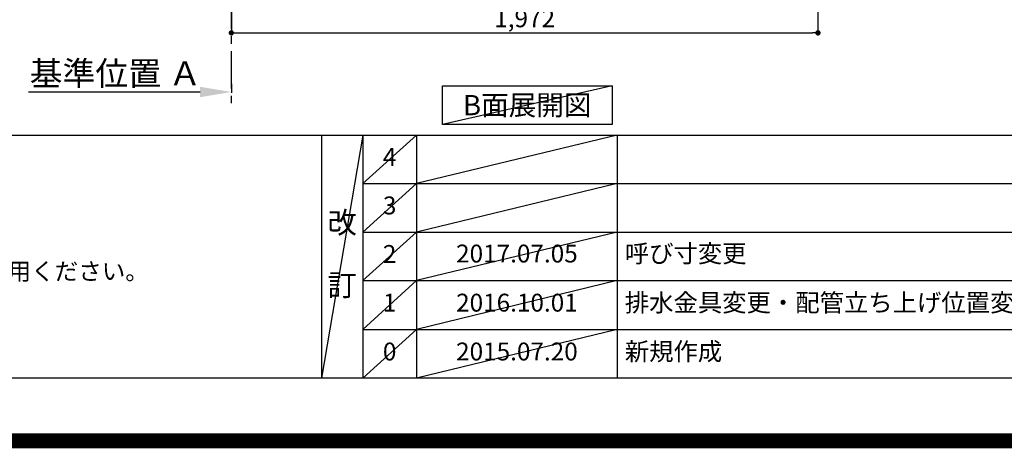
# Model space of a CAD drawing. Extents: x 27948 to 54421, y -25 to 8845.
# Drawn here: x 45290 to 48600, y -25 to 1415 of the extents above; entities that cross this region are included whole.
import ezdxf

# ---------------------------------------------------------------- set-up
doc = ezdxf.new("R2010")
doc.units = 0
doc.header["$LTSCALE"] = 50
doc.header["$MEASUREMENT"] = 0
doc.linetypes.add('CENTER', pattern=[2, 1.25, -0.25, 0.25, -0.25])
doc.layers.get('0').update_dxf_attribs({"linetype": 'CONTINUOUS'})
doc.layers.get('DEFPOINTS').update_dxf_attribs({"color": 146, "linetype": 'CONTINUOUS'})
for name, color, linetype in [('111-壁仕上', 3, 'CONTINUOUS'), ('160-文字', 254, 'CONTINUOUS'), ('166-寸法B', 11, 'CONTINUOUS'), ('190-図面外枠', 5, 'CONTINUOUS'), ('191-図面内枠', 4, 'CONTINUOUS')]:
    doc.layers.add(name, color=color, linetype=linetype)
doc.styles.add('KH001', font='txt')
doc.dimstyles.new('KH1xx030', dxfattribs={"dimscale": 30, "dimtxt": 2, "dimasz": 0.6, "dimexe": 0.3, "dimexo": 1.2, "dimgap": 0.5, "dimtad": 3, "dimdec": 1, "dimdsep": 46, "dimlunit": 6, "dimtxsty": 'KH001', "dimblk": 'DOT', "dimcen": 1, "dimdle": 1, "dimclrd": 256, "dimclre": 256, "dimclrt": 256, "dimadec": 0, "dimazin": 0, "dimtfac": 1, "dimtdec": 1, "dimtix": 1, "dimtmove": 2, "dimatfit": 3, "dimldrblk": 'CLOSEDBLANK', "dimfxl": 1, "dimtolj": 1, "dimtzin": 0, "dimlwd": -1, "dimlwe": -1, "dimarcsym": 0})

# ---------------------------------------------------------------- blocks, each defined once
blk = doc.blocks.new('A$C5D946DDC')
at = {"layer": '190-図面外枠'}
blk.add_line((20519, 350.7), (271, 350.7), dxfattribs=at)
at = {"layer": 'DEFPOINTS'}
blk.add_lwpolyline([(0, 0), (20790, 0), (20790, 14700), (0, 14700)], close=True, dxfattribs=at)
blk = doc.blocks.new('_Dot')
at = {"color": 0, "linetype": 'ByBlock', "lineweight": -2}
blk.add_line((-0.5, 0), (-1, 0), dxfattribs=at)
at = {"color": 0, "linetype": 'ByBlock', "const_width": 0.5}
blk.add_lwpolyline([(-0.25, 0, 1), (0.25, 0, 1)], format="xyb", close=True, dxfattribs=at)
blk = doc.blocks.new('*D208')
at = {"layer": '166-寸法B', "transparency": 16777216}
for p, q in [((46001.2, 1999.1), (46001.2, 1361.5)), ((47973.2, 1999.1), (47973.2, 1361.5)), ((46019.2, 1370.5), (47955.2, 1370.5))]:
    blk.add_line(p, q, dxfattribs=at)
at = {"layer": 'DEFPOINTS', "color": 0, "transparency": 16777216}
for p in [(46001.2, 2035.1), (47973.2, 2035.1), (47973.2, 1370.5)]:
    blk.add_point(p, dxfattribs=at)
at = {"layer": '166-寸法B', "transparency": 16777216, "xscale": 18, "yscale": 18, "zscale": 18, "rotation": 180}
blk.add_blockref('_Dot', (46001.2, 1370.5), dxfattribs=at)
at = {"layer": '166-寸法B', "transparency": 16777216, "xscale": 18, "yscale": 18, "zscale": 18}
blk.add_blockref('_Dot', (47973.2, 1370.5), dxfattribs=at)
at = {"layer": '166-寸法B', "transparency": 16777216, "insert": (46987.2, 1419.3), "char_height": 60, "attachment_point": 5, "style": 'KH001'}
blk.add_mtext('\\A1;1,972', dxfattribs=at)
blk = doc.blocks.new('_ClosedBlank')
at = {"color": 0, "linetype": 'ByBlock', "lineweight": -2}
for p, q in [((-1, 0.167), (0, 0)), ((-1, 0.167), (-1, -0.167)), ((0, 0), (-1, -0.167))]:
    blk.add_line(p, q, dxfattribs=at)
blk = doc.blocks.new('*D210')
at = {"layer": '166-寸法B', "transparency": 16777216}
for p, q in [((46001.2, 1199.5), (46001.2, 1168.7)), ((45896.2, 1171.7), (45318.9, 1171.7))]:
    blk.add_line(p, q, dxfattribs=at)
blk.add_solid([(45896.2, 1154.2), (45896.2, 1189.2), (46001.2, 1171.7)], dxfattribs=at)
at = {"layer": 'DEFPOINTS', "color": 0, "transparency": 16777216}
for p in [(45327.9, 1394.4), (46001.2, 1229.5), (45327.9, 1171.7)]:
    blk.add_point(p, dxfattribs=at)
at = {"layer": '166-寸法B', "transparency": 16777216, "insert": (45612, 1234.2), "char_height": 81, "attachment_point": 5, "style": 'KH001'}
blk.add_mtext('\\A1;基準位置 Ａ', dxfattribs=at)
blk = doc.blocks.new('_None')

msp = doc.modelspace()

# ---------------------------------------------------------------- linework, layer by layer
at = {"layer": '111-壁仕上', "color": 253, "linetype": 'CENTER', "ltscale": 2}
msp.add_line((46001.16, 5108.82), (46001.16, 1124.22), dxfattribs=at)
at = {"layer": '160-文字'}
msp.add_lwpolyline([(46710.89, 1192.85), (47280.92, 1192.85), (47280.92, 1062.42), (46710.89, 1062.42)], close=True, dxfattribs=at)
at = {"layer": '191-図面内枠'}
for p, q in [((42084.55, 1027.33), (54233.37, 1027.33)), ((46304.81, 1027.33), (46304.81, 210.4)), ((46442.92, 1027.33), (46442.92, 210.4)), ((46623.89, 1027.33), (46623.89, 210.4)), ((47298.53, 1027.33), (47298.53, 210.4)), ((46442.92, 864.4), (50927.33, 864.4)), ((46442.92, 701.4), (50927.33, 701.4)), ((46442.92, 538.4), (50927.33, 538.4)), ((46442.92, 374.4), (50927.33, 374.4))]:
    msp.add_line(p, q, dxfattribs=at)
at = {"layer": 'DEFPOINTS'}
for p, q in [((47280.92, 1192.85), (46710.89, 1062.42)), ((46442.92, 1027.33), (46304.81, 210.4)), ((46623.89, 1027.33), (46442.92, 864.33)), ((47298.53, 1027.33), (46623.89, 864.4)), ((46623.89, 864.4), (46442.92, 701.4)), ((47298.53, 864.4), (46623.89, 701.4)), ((46623.89, 701.4), (46442.92, 538.4)), ((47298.53, 701.4), (46623.89, 538.4)), ((46623.89, 538.4), (46442.92, 374.4)), ((47298.53, 538.4), (46623.89, 374.4)), ((46623.89, 374.4), (46442.92, 210.4)), ((47298.53, 374.4), (46623.89, 210.4))]:
    msp.add_line(p, q, dxfattribs=at)
at = {"layer": 'DEFPOINTS', "color": 1, "const_width": 50}
msp.add_lwpolyline([(41921.96, 0), (54395.95, 0), (54395.95, 8820), (41921.96, 8820)], close=True, dxfattribs=at)

# ---------------------------------------------------------------- block references
at = {"layer": '190-図面外枠', "xscale": 0.599999999976717, "yscale": 0.599999999976717, "zscale": 0.599999999976717}
msp.add_blockref('A$C5D946DDC', (41921.96, 0), dxfattribs=at)

# ---------------------------------------------------------------- texts
at = {"layer": '160-文字', "style": 'KH001'}
msp.add_text('4、本図は、天井高2400想定で記載されておりますが、各物件ごとに高さ調整し、ご使用ください。', height=58, dxfattribs=at).set_placement((42180.95, 540.47))
at = {"layer": '160-文字', "insert": (46995.9, 1127.64), "char_height": 68, "attachment_point": 5, "style": 'KH001'}
msp.add_mtext('{\\fArial|b0|i0|c0|p32;B}面展開図', dxfattribs=at)
at = {"layer": '160-文字', "style": 'KH001'}
for s, insert, char_height, attachment_point, line_spacing_factor in [('4', (46533.4, 945.83), 60, 5, 0.876232), ('3', (46533.4, 782.9), 60, 5, 0.876232), ('改\\P\\P訂', (46373.86, 618.86), 72, 5, 0.876232), ('{呼び寸変更}', (47323.84, 621.4), 60, 4, 0.876232), ('2', (46533.4, 619.9), 60, 5, 0.876232), ('{2017.07.05}', (46961.21, 621.4), 60, 5, 0.876232), ('{排水金具変更・配管立ち上げ位置変更}', (47323.84, 456.4), 60, 4, 0.8), ('1', (46533.4, 456.4), 60, 5, 0.876232), ('{2016.10.01}', (46961.21, 456.4), 60, 5, 0.876232), ('0', (46533.4, 292.4), 60, 5, 0.876232), ('2015.07.20', (46961.21, 292.4), 60, 5, 0.876232), ('新規作成', (47323.84, 292.4), 60, 4, 0.876232)]:
    msp.add_mtext(s, dxfattribs=dict(at, insert=insert, char_height=char_height, attachment_point=attachment_point, line_spacing_factor=line_spacing_factor))

# ---------------------------------------------------------------- dimensions: what is measured, and where the dimension line sits
at = {"layer": '166-寸法B'}
dim = msp.add_linear_dim(base=(47973.16, 1370.46), p1=(46001.16, 2035.11), p2=(47973.16, 2035.11), dimstyle='KH1xx030', dxfattribs=at)
dim.commit()
dim.dimension.update_dxf_attribs({"geometry": '*D208', "text_midpoint": (46987.16, 1419.27)})
dim = msp.add_linear_dim(base=(45327.89, 1171.69), p1=(46001.16, 1229.49), p2=(45327.89, 1394.43), text='基準位置 Ａ', dimstyle='KH1xx030', override={"dimtxt": 2.7, "dimasz": 3.5, "dimexe": 0.1, "dimexo": 1, "dimblk2": 'None', "dimsah": 1, "dimdle": 0.3, "dimse2": 1}, dxfattribs=at)
dim.commit()
dim.dimension.update_dxf_attribs({"geometry": '*D210', "text_midpoint": (45612.02, 1234.15)})

doc.saveas('drawing.dxf')
